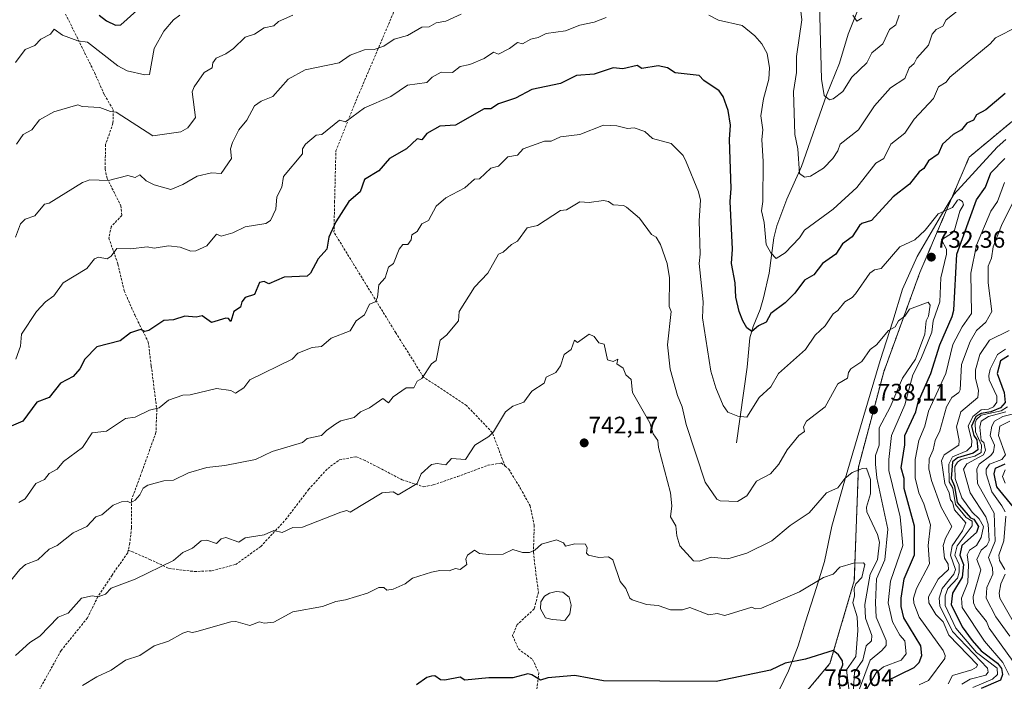
# Model space of a CAD drawing. Units: metres. Extents: x 569873 to 573313, y 4733412 to 4735762.
# Drawn here: x 571222 to 571634, y 4733935 to 4734212 of the extents above; entities that cross this region are included whole.
import ezdxf
from ezdxf.enums import TextEntityAlignment as Align

# ---------------------------------------------------------------- set-up
doc = ezdxf.new("R2010")
doc.units = ezdxf.units.M
doc.header["$MEASUREMENT"] = 0
doc.linetypes.add('TRAZOS', pattern=[0.75, 0.5, -0.25])
doc.linetypes.add('TRAZOSX2', pattern=[1.5, 1, -0.5])
for name, color, linetype, lineweight in [('Arbolado forestal', 92, 'TRAZOS', 0), ('Arbolado forestal CxS', 92, 'Continuous', 0), ('Carátula', 7, 'Continuous', 5), ('Corriente natural lineal', 142, 'Continuous', 13), ('Curva de nivel maestra', 36, 'Continuous', 30), ('Curva de nivel normal', 36, 'Continuous', 0), ('Espacio natural protegido', 2, 'Continuous', 13), ('Espacio natural protegido CxS', 2, 'Continuous', 0), ('Estanque', 2, 'Continuous', 0), ('Estanque Cxs', 2, 'Continuous', 0), ('Punto de cota en terreno', 7, 'Continuous', 0), ('Rótulo de punto de cota en terreno', 19, 'Continuous', 0), ('Senda', 19, 'TRAZOSX2', 0)]:
    doc.layers.add(name, color=color, linetype=linetype, lineweight=lineweight)
doc.styles.add('Arial', font='txt', dxfattribs={"height": 0.2})

# ---------------------------------------------------------------- blocks, each defined once
blk = doc.blocks.new('*U167')
at = {"layer": 'Espacio natural protegido', "color": 2, "linetype": 'Continuous', "lineweight": 13}
blk.add_polyline3d([(571537.81, 4733927.02, 752.4), (571543.71, 4733939.22, 750.51), (571547.71, 4733949.62, 748.95), (571550.81, 4733959.72, 747.26), (571555.31, 4733974.12, 745.27), (571558.71, 4733984.92, 743.78), (571561.71, 4733999.72, 741.84), (571567.11, 4734018.62, 739.91), (571575.21, 4734046.12, 737.97), (571582.01, 4734069.02, 735.97), (571587.31, 4734085.52, 734.46), (571591.31, 4734098.92, 733.07), (571597.41, 4734112.61, 731.55), (571607.21, 4734129.41, 729.91), (571612.81, 4734138.61, 728.92), (571631.01, 4734158.41, 727.89), (571634.51, 4734161.61, 727.11)], dxfattribs=at)
blk = doc.blocks.new('*U169')
at = {"layer": 'Curva de nivel normal', "color": 36, "linetype": 'Continuous', "lineweight": 0}
for points in [[(571641.56, 4733952.96, 680), (571632, 4733969.67, 680), (571631.76, 4733971.67, 680), (571632.5, 4733975.67, 680), (571634.3, 4733979.7, 680)], [(571634.11, 4733981.67, 680), (571631.96, 4733985.36, 680), (571631.61, 4733987.67, 680), (571633.75, 4733993.66, 680), (571634.54, 4734003.93, 680)], [(571634.29, 4734005.68, 680), (571632.85, 4734008.24, 680), (571628.66, 4734014.05, 680), (571626.31, 4734021.7, 680), (571626.36, 4734023.66, 680), (571627.69, 4734025.66, 680), (571632.83, 4734027.66, 680), (571634.46, 4734029.66, 680), (571631.51, 4734037.66, 680), (571632.03, 4734041.65, 680), (571636.27, 4734043.71, 680)]]:
    blk.add_polyline3d(points, dxfattribs=at)
blk = doc.blocks.new('*U170')
at = {"layer": 'Curva de nivel normal', "color": 36, "linetype": 'Continuous', "lineweight": 0}
for points in [[(571220.75, 4734159.63, 710), (571223.5, 4734163.63, 710), (571227.18, 4734165.63, 710), (571230.35, 4734169.81, 710), (571236.35, 4734173.15, 710), (571246.35, 4734176.1, 710), (571248.13, 4734175.41, 710), (571255.63, 4734174.91, 710), (571259.98, 4734173.26, 710), (571262.35, 4734173.06, 710), (571277.77, 4734163.06, 710), (571289.47, 4734164.76, 710), (571292.34, 4734166.47, 710), (571295.54, 4734170.83, 710), (571294.18, 4734181.47, 710), (571295.06, 4734183.63, 710), (571299.24, 4734189.62, 710), (571302.54, 4734191.62, 710), (571302.86, 4734193.62, 710), (571304.25, 4734195.62, 710), (571308.34, 4734197.38, 710), (571311.47, 4734199.62, 710), (571316.34, 4734204.42, 710), (571320.33, 4734205.7, 710), (571324.33, 4734208.37, 710), (571328.33, 4734209.08, 710), (571330.33, 4734210.97, 710), (571336.26, 4734213.55, 710)], [(571556.53, 4734223.62, 710), (571557.46, 4734186.8, 710), (571558.6, 4734179.94, 710), (571560.87, 4734178.21, 710), (571562.29, 4734178.55, 710), (571566.35, 4734181.63, 710), (571570.11, 4734187.63, 710), (571576.47, 4734193.62, 710), (571578.56, 4734197.9, 710), (571583.14, 4734201.62, 710), (571585.94, 4734207.62, 710), (571588.59, 4734209.62, 710), (571589.92, 4734213.62, 710)], [(571635.95, 4734081.65, 710), (571627.69, 4734077.65, 710), (571623.67, 4734071.65, 710), (571621.81, 4734065.19, 710), (571621.86, 4734061.65, 710), (571623.11, 4734056.49, 710), (571622.83, 4734053.65, 710), (571615.77, 4734047.65, 710), (571613.95, 4734041.32, 710), (571615.1, 4734035.66, 710), (571614.9, 4734033.66, 710), (571608.76, 4734029.66, 710), (571607.69, 4734027.07, 710), (571609.07, 4734017.66, 710), (571610.89, 4734013.66, 710), (571611.39, 4734010.77, 710), (571612.28, 4734009.76, 710), (571613.16, 4734006.54, 710), (571617.77, 4734001.16, 710), (571616.44, 4733997.83, 710), (571612.11, 4733991.49, 710), (571611.36, 4733987.67, 710), (571613.49, 4733981.67, 710), (571612.86, 4733979.67, 710), (571607.92, 4733973.67, 710), (571606.73, 4733969.67, 710), (571606.99, 4733966.38, 710), (571612.22, 4733955.61, 710), (571626.88, 4733940.29, 710), (571627.2, 4733938.61, 710), (571626.27, 4733937.4, 710), (571619.65, 4733935.68, 710), (571616.16, 4733933.68, 710)]]:
    blk.add_polyline3d(points, dxfattribs=at)
blk = doc.blocks.new('*U172')
at = {"layer": 'Curva de nivel normal', "color": 36, "linetype": 'Continuous', "lineweight": 0}
blk.add_polyline3d([(571640.12, 4733939.68, 690), (571627.66, 4733957.06, 690), (571626.43, 4733959.83, 690), (571622.04, 4733965.44, 690), (571621.09, 4733967.67, 690), (571620.91, 4733970.31, 690), (571624.12, 4733981.52, 690), (571622.44, 4733985.84, 690), (571624.27, 4733989.65, 690), (571626.68, 4733991.66, 690), (571627.58, 4733993.66, 690), (571627.16, 4734000.55, 690), (571626.27, 4734003.62, 690), (571619.64, 4734013.66, 690), (571616.79, 4734023.66, 690), (571618.27, 4734025.89, 690), (571625.26, 4734029.66, 690), (571626.11, 4734031.5, 690), (571625.32, 4734034.71, 690), (571624.18, 4734035.66, 690), (571623.74, 4734041.12, 690), (571624.3, 4734043.65, 690), (571627.27, 4734045.65, 690), (571634.62, 4734047.65, 690)], dxfattribs=at)
blk = doc.blocks.new('*U178')
at = {"layer": 'Curva de nivel normal', "color": 36, "linetype": 'Continuous', "lineweight": 0}
blk.add_polyline3d([(571636.26, 4733953.67, 685), (571630.4, 4733961.8, 685), (571626.28, 4733969.68, 685), (571626.65, 4733974.05, 685), (571629.17, 4733979.67, 685), (571628.94, 4733982.34, 685), (571627.25, 4733986.65, 685), (571630.1, 4733993.49, 685), (571629.74, 4734005.13, 685), (571622.67, 4734017.66, 685), (571622.43, 4734023.66, 685), (571623.37, 4734025.66, 685), (571628.27, 4734029.29, 685), (571629.41, 4734030.8, 685), (571629.79, 4734033.66, 685), (571628.07, 4734037.66, 685), (571628.75, 4734041.65, 685), (571629.81, 4734043.65, 685), (571633.34, 4734045.65, 685), (571638.27, 4734046.9, 685)], dxfattribs=at)
blk = doc.blocks.new('*U179')
at = {"layer": 'Curva de nivel normal', "color": 36, "linetype": 'Continuous', "lineweight": 0}
blk.add_polyline3d([(571570.88, 4733931.68, 740), (571571.29, 4733938.69, 740), (571574.69, 4733943.67, 740), (571576.14, 4733949.67, 740), (571578.42, 4733951.81, 740), (571578.57, 4733953.96, 740), (571575.91, 4733961.3, 740), (571575.63, 4733967.02, 740), (571577.79, 4733979.67, 740), (571580.93, 4733985.67, 740), (571581.71, 4733993.09, 740), (571580.89, 4733996.27, 740), (571576.37, 4734005.75, 740), (571576.26, 4734007.64, 740), (571577.89, 4734013.27, 740), (571577.91, 4734019.29, 740), (571576.28, 4734024.01, 740), (571574.57, 4734023.95, 740), (571570.28, 4734022.23, 740), (571567.19, 4734019.66, 740), (571564.29, 4734015.77, 740), (571559.61, 4734013.66, 740), (571552.29, 4734005.38, 740), (571544.29, 4734000.05, 740), (571536.65, 4733993.66, 740), (571526.29, 4733988.51, 740), (571518.29, 4733986.02, 740), (571511.34, 4733986.71, 740), (571506.3, 4733985.09, 740), (571503.88, 4733985.25, 740), (571498.18, 4733991.55, 740), (571496.94, 4733995.66, 740), (571496.5, 4733999.86, 740), (571494.28, 4734003.66, 740), (571494.88, 4734008.24, 740), (571494.27, 4734013.66, 740), (571489.29, 4734032.65, 740), (571488.99, 4734035.66, 740), (571487.06, 4734038.42, 740), (571485.61, 4734042.96, 740), (571478.42, 4734055.65, 740), (571477.84, 4734061.19, 740), (571475.67, 4734063.02, 740), (571474.46, 4734065.81, 740), (571471.77, 4734067.65, 740), (571472.3, 4734069.65, 740), (571470.3, 4734068.73, 740), (571468, 4734069.34, 740), (571466.59, 4734075.94, 740), (571464.31, 4734076.49, 740), (571462.31, 4734079.12, 740), (571460.31, 4734080.08, 740), (571455.33, 4734076.67, 740), (571454.19, 4734077.65, 740), (571452.77, 4734073.65, 740), (571449.78, 4734071.65, 740), (571448.31, 4734066.81, 740), (571446.31, 4734064.1, 740), (571442.31, 4734062.1, 740), (571441.49, 4734059.65, 740), (571436.31, 4734056.28, 740), (571433, 4734051.65, 740), (571428.31, 4734050.03, 740), (571425.22, 4734047.65, 740), (571420.31, 4734039.29, 740), (571418.31, 4734037.26, 740), (571412.49, 4734033.66, 740), (571408.55, 4734027.66, 740), (571402.68, 4734028.02, 740), (571400.32, 4734025.45, 740), (571396.62, 4734025.96, 740), (571394.32, 4734025.54, 740), (571390, 4734021.66, 740), (571388.32, 4734017.66, 740), (571380.32, 4734012.83, 740), (571378.32, 4734014.16, 740), (571373.66, 4734013.66, 740), (571360.33, 4734005.66, 740), (571358.96, 4734006.29, 740), (571356.33, 4734005.66, 740), (571340.33, 4733999.39, 740), (571336.33, 4733999.21, 740), (571331.83, 4733997.16, 740), (571328.33, 4733997.93, 740), (571324.33, 4733996.18, 740), (571316.34, 4733994.84, 740), (571313.78, 4733993.1, 740), (571308.34, 4733995.02, 740), (571306.34, 4733994.42, 740), (571304.34, 4733992.5, 740), (571300.34, 4733993.86, 740), (571297.95, 4733993.66, 740), (571294.34, 4733990.6, 740), (571290.34, 4733988.79, 740), (571286.34, 4733985.36, 740), (571270.34, 4733977.51, 740), (571260.35, 4733973.79, 740), (571258, 4733971.32, 740), (571254.8, 4733970.12, 740), (571252.35, 4733970.61, 740), (571247.87, 4733969.67, 740), (571242.35, 4733963.35, 740), (571238.1, 4733961.67, 740), (571230.49, 4733953.67, 740), (571226.35, 4733951.06, 740), (571220.35, 4733945.67, 740)], dxfattribs=at)
blk = doc.blocks.new('*U206')
at = {"layer": 'Curva de nivel normal', "color": 36, "linetype": 'Continuous', "lineweight": 0}
for points in [[(571220.35, 4734120.64, 715), (571222.35, 4734126.25, 715), (571224.35, 4734128.26, 715), (571228.41, 4734129.64, 715), (571232.35, 4734134.53, 715), (571234.35, 4734134.91, 715), (571248.35, 4734143.63, 715), (571251.45, 4734144.73, 715), (571259.12, 4734144.4, 715), (571267.27, 4734146.55, 715), (571270.34, 4734145.63, 715), (571272.34, 4734146.78, 715), (571275, 4734144.29, 715), (571278.34, 4734142.62, 715), (571285.29, 4734140.58, 715), (571290.34, 4734142.7, 715), (571296.34, 4734146.26, 715), (571302.28, 4734147.57, 715), (571306.34, 4734147.39, 715), (571310.62, 4734153.63, 715), (571310.28, 4734157.63, 715), (571311.01, 4734160.3, 715), (571313.72, 4734165.63, 715), (571317.03, 4734169.63, 715), (571320.33, 4734175.72, 715), (571323.06, 4734177.63, 715), (571327.9, 4734179.63, 715), (571334.33, 4734186.8, 715), (571341.48, 4734190.77, 715), (571355.71, 4734193.62, 715), (571360.33, 4734196.84, 715), (571366.33, 4734199.17, 715), (571370.32, 4734199.19, 715), (571374.32, 4734200.7, 715), (571378.69, 4734203.62, 715), (571384.32, 4734205.12, 715), (571390.32, 4734208.53, 715), (571393.37, 4734208.67, 715), (571396.32, 4734210.45, 715), (571400.32, 4734211.15, 715), (571406.71, 4734214.01, 715)], [(571548.47, 4734217.62, 715), (571549.26, 4734211.62, 715), (571547.03, 4734196.36, 715), (571546.97, 4734189.62, 715), (571545.76, 4734181.63, 715), (571546.27, 4734163.63, 715), (571547.58, 4734157.63, 715), (571548.29, 4734147.41, 715), (571550.29, 4734145.85, 715), (571552.88, 4734146.22, 715), (571558.29, 4734149.63, 715), (571562.19, 4734153.63, 715), (571564.29, 4734156.83, 715), (571565.26, 4734159.63, 715), (571572.91, 4734165.63, 715), (571579.59, 4734175.63, 715), (571586.28, 4734183.18, 715), (571592.28, 4734187.11, 715), (571594.06, 4734191.62, 715), (571596.28, 4734193.41, 715), (571597.28, 4734195.62, 715), (571602.28, 4734201.08, 715), (571603.76, 4734205.62, 715), (571605.37, 4734207.62, 715), (571608.28, 4734209, 715), (571609.57, 4734211.62, 715), (571620.27, 4734220.19, 715)], [(571639.79, 4734139.63, 715), (571632.74, 4734125.64, 715), (571629.27, 4734116.64, 715), (571628.61, 4734111.98, 715), (571627.21, 4734108.58, 715), (571627.13, 4734101.64, 715), (571628.69, 4734089.65, 715), (571626.27, 4734085.17, 715), (571622.27, 4734081.65, 715), (571619.6, 4734076.98, 715), (571616.02, 4734067.4, 715), (571615.43, 4734056.81, 715), (571614.86, 4734055.65, 715), (571612.02, 4734053.65, 715), (571609.72, 4734049.65, 715), (571606.9, 4734039.66, 715), (571604.94, 4734035.66, 715), (571604.14, 4734031.66, 715), (571602.48, 4734027.86, 715), (571602.3, 4734023.68, 715), (571603.43, 4734018.81, 715), (571607.57, 4734007.66, 715), (571611.94, 4733999.66, 715), (571609.29, 4733994.67, 715), (571608.41, 4733991.66, 715), (571608.94, 4733986.33, 715), (571610.46, 4733983.85, 715), (571610.62, 4733981.67, 715), (571606.28, 4733977.61, 715), (571602.28, 4733970.13, 715), (571602.4, 4733967.67, 715), (571605.32, 4733962.71, 715), (571608.35, 4733959.74, 715), (571610.79, 4733954.18, 715), (571622.68, 4733941.68, 715), (571622.27, 4733940.73, 715), (571620.38, 4733939.68, 715), (571612.28, 4733937.2, 715), (571610.41, 4733933.81, 715)]]:
    blk.add_polyline3d(points, dxfattribs=at)
blk = doc.blocks.new('*U208')
at = {"layer": 'Curva de nivel normal', "color": 36, "linetype": 'Continuous', "lineweight": 0}
blk.add_polyline3d([(571571.18, 4733922.58, 730), (571580.28, 4733938.41, 730), (571583.46, 4733940.86, 730), (571590.8, 4733943.67, 730), (571592.93, 4733946.32, 730), (571592.35, 4733951.74, 730), (571590.28, 4733954.15, 730), (571587.18, 4733959.67, 730), (571585.33, 4733967.67, 730), (571586.28, 4733976.71, 730), (571591.42, 4733991.66, 730), (571590.35, 4734003.66, 730), (571585.68, 4734023.06, 730), (571585.57, 4734027.66, 730), (571586.74, 4734037.66, 730), (571592.28, 4734050.59, 730), (571595.65, 4734063.02, 730), (571599.04, 4734069.65, 730), (571603.55, 4734080.92, 730), (571604.18, 4734085.65, 730), (571607.02, 4734093.64, 730), (571607.4, 4734103.64, 730), (571609.74, 4734113.64, 730), (571609.68, 4734115.64, 730), (571607.61, 4734119.64, 730), (571612.28, 4734122.49, 730), (571613.11, 4734123.64, 730), (571615.32, 4734131.64, 730), (571616.81, 4734134.18, 730), (571616.41, 4734135.64, 730), (571615.08, 4734136.44, 730), (571614.28, 4734136.24, 730), (571612.28, 4734133.07, 730), (571606.28, 4734130.48, 730), (571600.88, 4734123.64, 730), (571596.43, 4734119.64, 730), (571590.28, 4734116.61, 730), (571582.47, 4734107.64, 730), (571579.63, 4734106.99, 730), (571577.64, 4734105.64, 730), (571571.63, 4734096.99, 730), (571570.28, 4734095.45, 730), (571567.18, 4734093.64, 730), (571564.29, 4734089.99, 730), (571562.29, 4734088.63, 730), (571558.94, 4734083.65, 730), (571554.75, 4734079.65, 730), (571550.73, 4734073.65, 730), (571539.44, 4734063.65, 730), (571536.29, 4734058.02, 730), (571531.37, 4734053.65, 730), (571526.29, 4734045.33, 730), (571522.4, 4734045.76, 730), (571518.29, 4734047.39, 730), (571516.29, 4734050.26, 730), (571513.19, 4734057.65, 730), (571511.23, 4734064.58, 730), (571507.61, 4734086.96, 730), (571507.98, 4734093.64, 730), (571506.26, 4734109.64, 730), (571506.66, 4734113.64, 730), (571506.25, 4734127.59, 730), (571506.85, 4734136.19, 730), (571506.03, 4734139.63, 730), (571500.9, 4734152.23, 730), (571499.53, 4734154.86, 730), (571494.54, 4734159.87, 730), (571486.71, 4734162.04, 730), (571483.56, 4734164.89, 730), (571479.09, 4734166.42, 730), (571476.3, 4734166.14, 730), (571471.9, 4734167.23, 730), (571466.31, 4734167.54, 730), (571456.31, 4734163.73, 730), (571448.31, 4734162.72, 730), (571444.31, 4734160.84, 730), (571441.57, 4734160.89, 730), (571432.65, 4734157.63, 730), (571430.31, 4734155.05, 730), (571426.31, 4734154.26, 730), (571422.31, 4734150.39, 730), (571419.12, 4734149.63, 730), (571414.32, 4734145.17, 730), (571412.32, 4734145.03, 730), (571408.32, 4734141.41, 730), (571400.32, 4734137.23, 730), (571396.22, 4734133.64, 730), (571393, 4734127.64, 730), (571390.32, 4734126.3, 730), (571388.32, 4734123.02, 730), (571386.11, 4734121.64, 730), (571385.82, 4734119.64, 730), (571384.39, 4734117.64, 730), (571382.32, 4734117.64, 730), (571380.82, 4734115.64, 730), (571378.43, 4734109.64, 730), (571376.32, 4734108.11, 730), (571374.96, 4734103.64, 730), (571372.32, 4734100.75, 730), (571371.77, 4734095.64, 730), (571370.91, 4734093.64, 730), (571368.32, 4734092.59, 730), (571366.33, 4734088.18, 730), (571362.78, 4734085.65, 730), (571360.33, 4734081.55, 730), (571352.33, 4734078.42, 730), (571348.33, 4734074.94, 730), (571344.33, 4734074.47, 730), (571338.33, 4734072.1, 730), (571336.07, 4734069.65, 730), (571318.34, 4734060.95, 730), (571315.79, 4734057.65, 730), (571312.34, 4734055.37, 730), (571310.34, 4734056.48, 730), (571304.34, 4734057.31, 730), (571293.41, 4734054.72, 730), (571290.34, 4734054.64, 730), (571284.34, 4734052.51, 730), (571280.34, 4734049.23, 730), (571276.34, 4734048.25, 730), (571270.34, 4734045.35, 730), (571266.35, 4734044.79, 730), (571258.35, 4734039.55, 730), (571252.35, 4734038.84, 730), (571248.35, 4734032.74, 730), (571240.35, 4734026.78, 730), (571237.75, 4734023.66, 730), (571234.35, 4734021.83, 730), (571232.35, 4734019.27, 730), (571228.79, 4734017.66, 730), (571224.35, 4734011.21, 730), (571221.63, 4734009.66, 730)], dxfattribs=at)
blk = doc.blocks.new('*U213')
at = {"layer": 'Curva de nivel normal', "color": 36, "linetype": 'Continuous', "lineweight": 0}
blk.add_polyline3d([(571573.29, 4733931.68, 735), (571577.8, 4733943.67, 735), (571582.74, 4733947.67, 735), (571584.48, 4733949.87, 735), (571584.53, 4733951.92, 735), (571580.37, 4733961.67, 735), (571579.98, 4733967.67, 735), (571580.47, 4733977.67, 735), (571583.97, 4733985.67, 735), (571585.15, 4733998.53, 735), (571580.65, 4734020.03, 735), (571580.01, 4734025.66, 735), (571580.01, 4734029.39, 735), (571581.53, 4734033.66, 735), (571581.54, 4734040.92, 735), (571586.22, 4734049.59, 735), (571591.38, 4734061.65, 735), (571596.78, 4734069.65, 735), (571600.74, 4734080.11, 735), (571601.28, 4734085.65, 735), (571602.21, 4734087.65, 735), (571602.92, 4734092.28, 735), (571602.14, 4734093.5, 735), (571594.28, 4734090.55, 735), (571592.28, 4734087.65, 735), (571589.63, 4734085.65, 735), (571588.28, 4734083.2, 735), (571585.47, 4734081.65, 735), (571580.53, 4734075.65, 735), (571577.86, 4734073.65, 735), (571574.28, 4734068.68, 735), (571569.75, 4734065.65, 735), (571568.69, 4734064.06, 735), (571568.37, 4734061.65, 735), (571564.29, 4734059.38, 735), (571559, 4734049.65, 735), (571551.25, 4734043.65, 735), (571549.99, 4734041.35, 735), (571550.29, 4734039.42, 735), (571547.99, 4734037.66, 735), (571543.1, 4734031.66, 735), (571539.65, 4734025.66, 735), (571536.06, 4734021.66, 735), (571530.29, 4734018.52, 735), (571526.29, 4734012.51, 735), (571522.29, 4734010.13, 735), (571515.01, 4734010.37, 735), (571513.72, 4734011.08, 735), (571508.81, 4734018.17, 735), (571500.89, 4734042.24, 735), (571499.23, 4734049.65, 735), (571497.15, 4734054.5, 735), (571494.12, 4734065.47, 735), (571493.01, 4734075.65, 735), (571494.56, 4734089.65, 735), (571493.79, 4734091.64, 735), (571493.9, 4734103.64, 735), (571492.9, 4734109.64, 735), (571490.16, 4734117.64, 735), (571488.3, 4734120.72, 735), (571486.3, 4734121.78, 735), (571481.27, 4734128.61, 735), (571475.93, 4734133.27, 735), (571474.64, 4734133.98, 735), (571470.3, 4734134.21, 735), (571468.3, 4734135.64, 735), (571466.31, 4734136.05, 735), (571460.31, 4734135.25, 735), (571456.31, 4734135.45, 735), (571450.75, 4734132.08, 735), (571448.31, 4734131.88, 735), (571438.62, 4734125.64, 735), (571434.31, 4734124.58, 735), (571430.31, 4734118.99, 735), (571427.8, 4734117.64, 735), (571424.31, 4734114.42, 735), (571422.31, 4734113.64, 735), (571417.87, 4734105.64, 735), (571412.32, 4734099.76, 735), (571405.95, 4734089.65, 735), (571405.66, 4734085.65, 735), (571400.63, 4734079.65, 735), (571397.96, 4734077.65, 735), (571396.32, 4734069.15, 735), (571394.32, 4734067.65, 735), (571390.32, 4734061.58, 735), (571388.32, 4734060.48, 735), (571386.93, 4734057.65, 735), (571383.68, 4734057.65, 735), (571378.32, 4734053.87, 735), (571376.32, 4734051.38, 735), (571373.89, 4734053.22, 735), (571368.32, 4734049.31, 735), (571364.65, 4734047.65, 735), (571361.89, 4734045.21, 735), (571356.33, 4734043.81, 735), (571354.33, 4734042.64, 735), (571350.33, 4734039.84, 735), (571348.33, 4734037.66, 735), (571342.33, 4734036.42, 735), (571340.33, 4734034.71, 735), (571327.64, 4734030.97, 735), (571320.64, 4734027.66, 735), (571307.79, 4734025.11, 735), (571300.34, 4734024.28, 735), (571292.7, 4734022.02, 735), (571286.34, 4734019.04, 735), (571282.34, 4734018.76, 735), (571275.65, 4734016.97, 735), (571273.63, 4734015.66, 735), (571272.34, 4734012.84, 735), (571270.34, 4734010.61, 735), (571268.35, 4734009.55, 735), (571266.97, 4734010.28, 735), (571264.62, 4734009.93, 735), (571261.16, 4734008.47, 735), (571256.35, 4734004.5, 735), (571253.87, 4734003.66, 735), (571250.15, 4733999.66, 735), (571244.35, 4733996.92, 735), (571237.73, 4733991.66, 735), (571234.35, 4733990.16, 735), (571229.69, 4733985.67, 735), (571224.46, 4733983.67, 735), (571222.15, 4733981.67, 735), (571217.16, 4733975.67, 735)], dxfattribs=at)
blk = doc.blocks.new('*U218')
at = {"layer": 'Curva de nivel normal', "color": 36, "linetype": 'Continuous', "lineweight": 0}
for points in [[(571620.8, 4733932.21, 705), (571629.01, 4733935.68, 705), (571631.1, 4733937.68, 705), (571630.9, 4733940.31, 705), (571622.27, 4733946.88, 705), (571613.63, 4733957.02, 705), (571609.19, 4733966.58, 705), (571609.17, 4733970.56, 705), (571610.27, 4733973.67, 705), (571614.28, 4733978.05, 705), (571615.04, 4733980.44, 705), (571615.09, 4733983.67, 705), (571613.29, 4733987.67, 705), (571614.18, 4733991.56, 705), (571620.55, 4733999.94, 705), (571620.45, 4734001.84, 705), (571617.94, 4734003.33, 705), (571613.48, 4734008.86, 705), (571612.35, 4734015.66, 705), (571610.93, 4734018.31, 705), (571610.79, 4734025.66, 705), (571612.28, 4734028.74, 705), (571618.27, 4734031.31, 705), (571620.27, 4734033.26, 705), (571620.37, 4734035.66, 705), (571618.87, 4734041.65, 705), (571620.78, 4734045.65, 705), (571624.27, 4734048.37, 705), (571627.3, 4734048.68, 705), (571629.39, 4734049.65, 705), (571630.76, 4734051.65, 705), (571630.77, 4734054.15, 705), (571627.63, 4734061.01, 705), (571627.39, 4734062.77, 705), (571628.08, 4734065.46, 705), (571631.15, 4734071.65, 705), (571634.45, 4734073.83, 705)], [(571574.28, 4734212.32, 705), (571572.28, 4734211.07, 705), (571570.54, 4734213.62, 705)], [(571289, 4734213.62, 705), (571286.34, 4734211.7, 705), (571282.34, 4734206.9, 705), (571278.34, 4734199.62, 705), (571276.34, 4734188.8, 705), (571274.34, 4734188.6, 705), (571267.02, 4734190.29, 705), (571263.09, 4734192.36, 705), (571250.35, 4734202.29, 705), (571246.35, 4734202.8, 705), (571239.94, 4734205.21, 705), (571236.49, 4734207.76, 705), (571234.95, 4734205.62, 705), (571230.82, 4734203.62, 705), (571228.35, 4734200.97, 705), (571224.35, 4734199.25, 705), (571220.35, 4734193.74, 705)]]:
    blk.add_polyline3d(points, dxfattribs=at)
blk = doc.blocks.new('*U219')
at = {"layer": 'Curva de nivel normal', "color": 36, "linetype": 'Continuous', "lineweight": 0}
blk.add_polyline3d([(571635.22, 4734049.65, 695), (571632.65, 4734048.03, 695), (571624.27, 4734046.14, 695), (571622.27, 4734044.37, 695), (571621.68, 4734043.06, 695), (571621.87, 4734039.26, 695), (571624.39, 4734033.66, 695), (571624.27, 4734030.63, 695), (571621.64, 4734029.03, 695), (571615.9, 4734027.66, 695), (571614.28, 4734026.52, 695), (571613.3, 4734024.68, 695), (571613.33, 4734019.66, 695), (571616.22, 4734011.61, 695), (571620.46, 4734005.66, 695), (571623.4, 4734002.79, 695), (571625.2, 4733999.66, 695), (571624.27, 4733995.04, 695), (571622.29, 4733991.66, 695), (571619.43, 4733989.67, 695), (571618.35, 4733987.75, 695), (571618.96, 4733983.67, 695), (571618.74, 4733976.14, 695), (571616.03, 4733969.67, 695), (571616.35, 4733965.75, 695), (571625.7, 4733951.67, 695), (571633.33, 4733942.74, 695), (571636.01, 4733937.42, 695)], dxfattribs=at)
blk = doc.blocks.new('*U220')
at = {"layer": 'Curva de nivel normal', "color": 36, "linetype": 'Continuous', "lineweight": 0}
for points in [[(571598.28, 4733933.4, 720), (571602.28, 4733935.22, 720), (571609.04, 4733944.43, 720), (571609.22, 4733945.67, 720), (571608.39, 4733947.78, 720), (571598.31, 4733961.7, 720), (571596.11, 4733967.5, 720), (571595.99, 4733969.67, 720), (571597.26, 4733973.67, 720), (571602.59, 4733983.98, 720), (571602.11, 4733991.66, 720), (571602.99, 4734000.37, 720), (571600.28, 4734009.15, 720), (571598.23, 4734013.66, 720), (571596.66, 4734020.04, 720), (571596.6, 4734027.66, 720), (571598.12, 4734035.66, 720), (571600.73, 4734041.65, 720), (571602.28, 4734047.94, 720), (571609.44, 4734063.65, 720), (571612.45, 4734075.82, 720), (571616.27, 4734083.18, 720), (571620.27, 4734088.82, 720), (571619.87, 4734105.64, 720), (571622.27, 4734117.41, 720), (571628.27, 4734131.54, 720), (571631.02, 4734135.64, 720), (571633.97, 4734143.63, 720)], [(571639.54, 4734208.89, 720), (571630.27, 4734204.1, 720), (571628.08, 4734201.62, 720), (571611.19, 4734187.63, 720), (571609.55, 4734185.63, 720), (571606.44, 4734183.63, 720), (571604.28, 4734178.69, 720), (571596.28, 4734170.04, 720), (571592.28, 4734164.28, 720), (571586.44, 4734159.63, 720), (571583.57, 4734153.63, 720), (571580.25, 4734151.63, 720), (571572.28, 4734141.43, 720), (571562.29, 4734132.46, 720), (571550.29, 4734123.67, 720), (571548.29, 4734120.4, 720), (571542.29, 4734114.12, 720), (571538.49, 4734111.84, 720), (571536.29, 4734114.11, 720), (571534.34, 4734117.64, 720), (571533.47, 4734126.82, 720), (571532.32, 4734131.67, 720), (571532.96, 4734135.64, 720), (571533.04, 4734152.38, 720), (571532.48, 4734161.63, 720), (571532.93, 4734165.63, 720), (571532.13, 4734171.47, 720), (571533.19, 4734178.53, 720), (571535.44, 4734186.78, 720), (571535.69, 4734191.62, 720), (571534.78, 4734197.62, 720), (571532.55, 4734201.62, 720), (571529.63, 4734204.96, 720), (571524.29, 4734209.23, 720), (571514.3, 4734211.49, 720), (571510.35, 4734213.67, 720)], [(571467.32, 4734212.64, 720), (571462.31, 4734210.73, 720), (571456.31, 4734209.47, 720), (571450.31, 4734207.05, 720), (571442.31, 4734205.97, 720), (571438.9, 4734204.21, 720), (571435.89, 4734203.62, 720), (571432.31, 4734201.55, 720), (571430.31, 4734202.11, 720), (571427, 4734199.62, 720), (571422.31, 4734197.28, 720), (571420.31, 4734198.16, 720), (571416.32, 4734195.45, 720), (571410.32, 4734192.99, 720), (571406.32, 4734192.09, 720), (571403.09, 4734189.62, 720), (571398.32, 4734189.7, 720), (571394.61, 4734187.63, 720), (571392.32, 4734185.48, 720), (571384.32, 4734184.27, 720), (571377.25, 4734179.63, 720), (571366.33, 4734174.89, 720), (571358.33, 4734169, 720), (571355.77, 4734169.63, 720), (571348.42, 4734163.63, 720), (571346.06, 4734163.36, 720), (571341.63, 4734159.63, 720), (571340.28, 4734157.63, 720), (571340.33, 4734155.63, 720), (571332.33, 4734146.09, 720), (571331.69, 4734141.63, 720), (571329.58, 4734137.64, 720), (571329.12, 4734132.43, 720), (571327.01, 4734127.64, 720), (571325.06, 4734126.37, 720), (571316.34, 4734124.99, 720), (571311.19, 4734122.49, 720), (571306.34, 4734121.09, 720), (571304.34, 4734121.9, 720), (571300.34, 4734117.06, 720), (571295.72, 4734115.02, 720), (571293.58, 4734114.88, 720), (571289.18, 4734116.48, 720), (571284.34, 4734117.02, 720), (571278.34, 4734116.09, 720), (571275.36, 4734116.66, 720), (571268.5, 4734115.79, 720), (571262.68, 4734115.97, 720), (571260.35, 4734112.73, 720), (571258.7, 4734111.64, 720), (571254.97, 4734112.26, 720), (571253.29, 4734111.64, 720), (571250.08, 4734107.64, 720), (571240.17, 4734101.64, 720), (571236.35, 4734096.16, 720), (571232.86, 4734093.64, 720), (571229.01, 4734089.65, 720), (571222.77, 4734080.07, 720), (571222.35, 4734075.04, 720), (571220.45, 4734069.65, 720)]]:
    blk.add_polyline3d(points, dxfattribs=at)
blk = doc.blocks.new('*U232')
at = {"layer": 'Curva de nivel normal', "color": 36, "linetype": 'Continuous', "lineweight": 0}
blk.add_polyline3d([(571568.84, 4733931.68, 745), (571567.98, 4733939.68, 745), (571571.87, 4733945.26, 745), (571572.64, 4733956.03, 745), (571572.41, 4733961.8, 745), (571570.56, 4733967.67, 745), (571571.23, 4733970.62, 745), (571571.07, 4733973.67, 745), (571571.87, 4733975.67, 745), (571574.28, 4733978.33, 745), (571575.6, 4733983.67, 745), (571575.08, 4733984.47, 745), (571570.9, 4733984.29, 745), (571565.18, 4733982.56, 745), (571562.29, 4733979.67, 745), (571558.29, 4733978.29, 745), (571548.29, 4733972.3, 745), (571532.29, 4733965.41, 745), (571529.73, 4733965.11, 745), (571528.29, 4733965.81, 745), (571516.99, 4733962.37, 745), (571513.81, 4733963.18, 745), (571510.3, 4733962.59, 745), (571502.4, 4733965.77, 745), (571499.31, 4733964.68, 745), (571494.3, 4733964.79, 745), (571489.18, 4733966.55, 745), (571484.3, 4733966.92, 745), (571478.3, 4733968.85, 745), (571477.28, 4733969.67, 745), (571475.65, 4733973.67, 745), (571473.23, 4733976.6, 745), (571470.12, 4733985.67, 745), (571468.3, 4733986.85, 745), (571464.31, 4733986.59, 745), (571459.95, 4733987.67, 745), (571459.1, 4733988.46, 745), (571459.39, 4733990.74, 745), (571458.8, 4733992.15, 745), (571454.31, 4733992.39, 745), (571450.31, 4733991.44, 745), (571449.47, 4733992.82, 745), (571446.66, 4733994.01, 745), (571440.31, 4733992.16, 745), (571437.54, 4733989.67, 745), (571435.33, 4733988.69, 745), (571432.31, 4733988.67, 745), (571428.31, 4733990.05, 745), (571424.31, 4733987.99, 745), (571418.31, 4733987.88, 745), (571414.32, 4733988.25, 745), (571412.32, 4733989.67, 745), (571409.36, 4733987.67, 745), (571408.63, 4733985.98, 745), (571409.09, 4733983.67, 745), (571406.32, 4733981.6, 745), (571404.32, 4733982.06, 745), (571401.64, 4733980.99, 745), (571397.81, 4733981.16, 745), (571394.32, 4733980.54, 745), (571386.32, 4733977.92, 745), (571383.31, 4733975.67, 745), (571378.32, 4733973.43, 745), (571375.58, 4733972.93, 745), (571374.32, 4733974.04, 745), (571372.32, 4733974.09, 745), (571367.48, 4733971.67, 745), (571358.33, 4733968.87, 745), (571354.33, 4733968.27, 745), (571348.77, 4733966.11, 745), (571336.33, 4733963.83, 745), (571328.33, 4733959.52, 745), (571324.33, 4733959.17, 745), (571322.33, 4733959.72, 745), (571318.34, 4733958.23, 745), (571312.46, 4733959.79, 745), (571310.42, 4733959.75, 745), (571296.09, 4733955.67, 745), (571294.34, 4733955.29, 745), (571292.34, 4733955.72, 745), (571290.34, 4733955, 745), (571284.34, 4733951.62, 745), (571278.34, 4733949.67, 745), (571272.34, 4733945.62, 745), (571266.35, 4733943.67, 745), (571260.35, 4733939.45, 745), (571254.35, 4733936.73, 745), (571248.35, 4733933.07, 745)], dxfattribs=at)
blk = doc.blocks.new('*U235')
at = {"layer": 'Curva de nivel maestra', "color": 36, "linetype": 'Continuous', "lineweight": 30}
for points in [[(571584.28, 4733934.68, 725), (571596.28, 4733940.54, 725), (571598.28, 4733942.67, 725), (571599.43, 4733945.67, 725), (571598.95, 4733949.67, 725), (571591.95, 4733961.34, 725), (571590.79, 4733966.18, 725), (571590.74, 4733969.67, 725), (571592.09, 4733977.67, 725), (571596.42, 4733987.81, 725), (571596.32, 4733999.7, 725), (571592.09, 4734015.47, 725), (571591.99, 4734019.66, 725), (571590.81, 4734024.19, 725), (571592.34, 4734033.72, 725), (571592.26, 4734037.66, 725), (571596.93, 4734047.65, 725), (571597.89, 4734051.65, 725), (571603.15, 4734063.65, 725), (571606.93, 4734075.65, 725), (571612.06, 4734087.43, 725), (571612.76, 4734090.13, 725), (571614.13, 4734113.64, 725), (571622.27, 4734136.31, 725), (571626.03, 4734141.63, 725), (571628.35, 4734147.63, 725), (571634.1, 4734153.63, 725)], [(571634.27, 4734180.8, 725), (571626.27, 4734173.95, 725), (571622.27, 4734171.84, 725), (571621.1, 4734169.63, 725), (571618.27, 4734168.48, 725), (571615.97, 4734165.63, 725), (571612.47, 4734163.63, 725), (571608.01, 4734159.63, 725), (571606.28, 4734155.37, 725), (571602.28, 4734152.66, 725), (571600.28, 4734149.4, 725), (571598.28, 4734148.11, 725), (571594.28, 4734142.91, 725), (571587.44, 4734137.64, 725), (571578.4, 4734127.64, 725), (571574.28, 4734126.46, 725), (571573.35, 4734125.64, 725), (571570.28, 4734120.88, 725), (571566.28, 4734117.94, 725), (571563.39, 4734113.64, 725), (571557.94, 4734109.64, 725), (571554.29, 4734104.93, 725), (571550.29, 4734102.71, 725), (571546.29, 4734097.29, 725), (571542.29, 4734093.25, 725), (571536.29, 4734088.76, 725), (571534.29, 4734085.17, 725), (571531.17, 4734083.65, 725), (571528.29, 4734081.25, 725), (571526.29, 4734082.77, 725), (571524.49, 4734085.65, 725), (571523.07, 4734089.65, 725), (571521.63, 4734095.64, 725), (571521.4, 4734101.64, 725), (571519.83, 4734109.64, 725), (571520.29, 4734115.64, 725), (571519.25, 4734135.64, 725), (571519.68, 4734141.02, 725), (571518.97, 4734161.63, 725), (571519.4, 4734167.63, 725), (571518.37, 4734173.71, 725), (571516.29, 4734179.63, 725), (571514.6, 4734181.94, 725), (571508.3, 4734186.25, 725), (571506.3, 4734188.34, 725), (571496.3, 4734189.51, 725), (571492.97, 4734191.62, 725), (571489.09, 4734192.41, 725), (571482.3, 4734191.33, 725), (571480.3, 4734192.5, 725), (571474.3, 4734191.09, 725), (571470.25, 4734191.57, 725), (571462.31, 4734188.96, 725), (571455, 4734188.31, 725), (571448.31, 4734185, 725), (571436.31, 4734182.52, 725), (571429.49, 4734178.81, 725), (571422.31, 4734176.57, 725), (571419.12, 4734174.44, 725), (571416.32, 4734174.36, 725), (571404.32, 4734167.63, 725), (571397.86, 4734167.17, 725), (571392.32, 4734164.03, 725), (571390.32, 4734161.4, 725), (571388.32, 4734161.83, 725), (571383.87, 4734157.63, 725), (571376.74, 4734153.63, 725), (571372.32, 4734148.45, 725), (571366.33, 4734144.78, 725), (571364.43, 4734139.63, 725), (571359.79, 4734135.64, 725), (571354.33, 4734127.18, 725), (571351.35, 4734120.66, 725), (571350.46, 4734115.64, 725), (571346.92, 4734111.64, 725), (571343.71, 4734105.64, 725), (571342.33, 4734104.38, 725), (571332.71, 4734104.02, 725), (571326.33, 4734101.17, 725), (571324.33, 4734102.18, 725), (571322.33, 4734101.67, 725), (571320.33, 4734096.67, 725), (571316.34, 4734095.49, 725), (571314.98, 4734093.64, 725), (571314.34, 4734091.42, 725), (571311.68, 4734089.65, 725), (571310.34, 4734085.41, 725), (571309.33, 4734086.64, 725), (571308.34, 4734086.76, 725), (571302.34, 4734085.02, 725), (571298.43, 4734087.74, 725), (571295.89, 4734087.2, 725), (571291.06, 4734087.65, 725), (571286.34, 4734086.15, 725), (571282.34, 4734085.77, 725), (571276.09, 4734081.65, 725), (571274.34, 4734081.17, 725), (571272.68, 4734081.99, 725), (571271.31, 4734081.65, 725), (571268.35, 4734080.67, 725), (571264.03, 4734077.33, 725), (571254.35, 4734074.8, 725), (571249.29, 4734069.65, 725), (571247.17, 4734065.65, 725), (571244.35, 4734062.39, 725), (571239.14, 4734059.65, 725), (571234.35, 4734053.57, 725), (571229.25, 4734051.65, 725), (571223.36, 4734043.65, 725), (571218.52, 4734041.65, 725)]]:
    blk.add_polyline3d(points, dxfattribs=at)
blk = doc.blocks.new('*U239')
at = {"layer": 'Curva de nivel maestra', "color": 36, "linetype": 'Continuous', "lineweight": 30}
blk.add_polyline3d([(571565.33, 4733931.68, 750), (571564.77, 4733937.68, 750), (571566.41, 4733941.68, 750), (571566.28, 4733943.38, 750), (571564.51, 4733945.89, 750), (571562.29, 4733947.67, 750), (571550.73, 4733944.11, 750), (571542.29, 4733942.46, 750), (571536.16, 4733939.55, 750), (571513.34, 4733934.72, 750), (571466.31, 4733935.04, 750), (571454.31, 4733937.25, 750), (571442.92, 4733936.29, 750), (571439.89, 4733935.26, 750), (571436.31, 4733937.51, 750), (571434.54, 4733937.91, 750), (571428.31, 4733936.3, 750), (571418.31, 4733936.33, 750), (571408.32, 4733935.25, 750), (571406.32, 4733936.54, 750), (571399.9, 4733935.26, 750), (571398.06, 4733935.42, 750), (571395.7, 4733937.06, 750), (571394.32, 4733937.04, 750), (571392.32, 4733936.42, 750), (571388.04, 4733933.4, 750)], dxfattribs=at)
blk = doc.blocks.new('*U241')
at = {"layer": 'Curva de nivel maestra', "color": 36, "linetype": 'Continuous', "lineweight": 30}
for points in [[(571255.29, 4734213.62, 700), (571258.35, 4734211.23, 700), (571262.1, 4734209.37, 700), (571264.35, 4734209.62, 700), (571271.11, 4734215.62, 700)], [(571635.72, 4734071.1, 700), (571632.27, 4734068.99, 700), (571630.91, 4734063.65, 700), (571633.86, 4734055.65, 700), (571634.27, 4734051.55, 700), (571632.27, 4734049.32, 700), (571628.28, 4734047.65, 700), (571624.27, 4734046.93, 700), (571621.97, 4734045.65, 700), (571620.23, 4734041.61, 700), (571621.19, 4734037.66, 700), (571622.45, 4734035.84, 700), (571622.81, 4734031.66, 700), (571620.93, 4734030.32, 700), (571614.28, 4734028.39, 700), (571612.28, 4734026.71, 700), (571611.69, 4734019.66, 700), (571613.16, 4734016.54, 700), (571614.22, 4734009.6, 700), (571619.85, 4734003.24, 700), (571621.22, 4734002.61, 700), (571623.16, 4733999.66, 700), (571622.27, 4733997.13, 700), (571616.22, 4733991.61, 700), (571615.37, 4733987.67, 700), (571616.9, 4733983.67, 700), (571616.27, 4733978.35, 700), (571612.21, 4733971.67, 700), (571611.63, 4733967.02, 700), (571616.25, 4733957.67, 700), (571620.45, 4733951.85, 700), (571624.2, 4733947.6, 700), (571631.08, 4733942.48, 700), (571632.75, 4733940.16, 700), (571633.24, 4733937.68, 700), (571632.27, 4733935.25, 700), (571624.27, 4733931.86, 700)]]:
    blk.add_polyline3d(points, dxfattribs=at)
blk = doc.blocks.new('5PATER')
at = {"layer": 'Carátula', "linetype": 'Continuous', "lineweight": 5}
h = blk.add_hatch(color=250, dxfattribs=at)
edge = h.paths.add_edge_path()
edge.add_ellipse((0, 0.01), major_axis=(-1.33, -1.34), ratio=0.999422, start_angle=0, end_angle=360)

msp = doc.modelspace()

# ---------------------------------------------------------------- linework, layer by layer
at = {"layer": 'Arbolado forestal', "color": 92, "linetype": 'TRAZOS', "lineweight": 0}
msp.add_polyline3d([(571887.38, 4734393.45, 654.49), (571872.15, 4734376.12, 657.48), (571847.73, 4734332.71, 667.19), (571831.43, 4734305.26, 671.04), (571808.74, 4734282.83, 686.34), (571755.53, 4734265.24, 708.07), (571705.78, 4734240.32, 717.09), (571676.64, 4734201.05, 723.67), (571653.92, 4734183.07, 726.12), (571619.22, 4734154.19, 727.32), (571598.63, 4734105.95, 732.77), (571583.51, 4734064.38, 736.89), (571572.88, 4734024.41, 739.64), (571571.18, 4733976.92, 745.08), (571561, 4733942.31, 750.64), (571508.34, 4733879.45, 759.52), (571462.48, 4733816.17, 769.29), (571457.53, 4733799.61, 771.75), (571461.57, 4733770.42, 772.5), (571450.96, 4733747.46, 779.84), (571432.1, 4733722.52, 781.36), (571379.54, 4733703.03, 783.48), (571331.26, 4733678.91, 783.41), (571306.95, 4733644.33, 782.62)], dxfattribs=at)
at = {"layer": 'Arbolado forestal CxS', "color": 92, "linetype": 'Continuous', "lineweight": 0}
for points in [[(571653.92, 4734183.07, 726.12), (571619.22, 4734154.19, 727.32), (571598.63, 4734105.95, 732.77), (571583.51, 4734064.38, 736.89), (571572.88, 4734024.41, 739.64), (571571.18, 4733976.92, 745.08), (571561, 4733942.31, 750.64), (571508.34, 4733879.45, 759.52)], [(571508.34, 4733879.45, 759.52), (571561, 4733942.31, 750.64), (571571.18, 4733976.92, 745.08), (571572.88, 4734024.41, 739.64), (571583.51, 4734064.38, 736.89), (571598.63, 4734105.95, 732.77), (571619.22, 4734154.19, 727.32), (571653.92, 4734183.07, 726.12)]]:
    msp.add_polyline3d(points, dxfattribs=at)
at = {"layer": 'Corriente natural lineal', "color": 142, "linetype": 'Continuous', "lineweight": 13}
msp.add_polyline3d([(571521.93, 4734034.59, 731.67), (571526.36, 4734066.26, 727.06), (571527.45, 4734078.59, 725.47), (571528.92, 4734083.25, 724.89), (571531.82, 4734090.49, 723.74), (571533.14, 4734095.29, 723.08), (571535.6, 4734105.68, 720.94), (571537.45, 4734120.36, 719.16), (571538.83, 4734125.46, 718.59), (571542.94, 4734136.67, 717.12), (571549.11, 4734150.23, 714.89), (571559.6, 4734180.16, 709.98), (571565.01, 4734193.5, 707.79), (571568.56, 4734205.6, 706.1), (571573.34, 4734217.5, 704.52)], dxfattribs=at)
at = {"layer": 'Curva de nivel maestra', "color": 36, "linetype": 'Continuous', "lineweight": 30}
msp.add_polyline3d([(571637.77, 4734007.66, 675), (571630.82, 4734016.21, 675), (571629.7, 4734021.66, 675), (571630.27, 4734024.02, 675), (571634.27, 4734025.87, 675)], dxfattribs=at)
at = {"layer": 'Curva de nivel normal', "color": 36, "linetype": 'Continuous', "lineweight": 0}
msp.add_polyline3d([(571634.35, 4734017.74, 670), (571633.13, 4734020.52, 670), (571634.27, 4734023.29, 670)], dxfattribs=at)
at = {"layer": 'Espacio natural protegido CxS', "color": 2, "linetype": 'Continuous', "lineweight": 0}
for points in [[(571537.81, 4733927.02, 752.4), (571543.71, 4733939.22, 750.51), (571547.71, 4733949.62, 748.95), (571550.81, 4733959.72, 747.26), (571555.31, 4733974.12, 745.27), (571558.71, 4733984.92, 743.78), (571561.71, 4733999.72, 741.84), (571567.11, 4734018.62, 739.91), (571575.21, 4734046.12, 737.97), (571582.01, 4734069.02, 735.97), (571587.31, 4734085.52, 734.46), (571591.31, 4734098.92, 733.07), (571597.41, 4734112.61, 731.55), (571607.21, 4734129.41, 729.91), (571612.81, 4734138.61, 728.92), (571631.01, 4734158.41, 727.89), (571634.51, 4734161.61, 727.11)], [(571537.81, 4733927.02, 752.4), (571543.71, 4733939.22, 750.51), (571547.71, 4733949.62, 748.95), (571550.81, 4733959.72, 747.26), (571555.31, 4733974.12, 745.27), (571558.71, 4733984.92, 743.78), (571561.71, 4733999.72, 741.84), (571567.11, 4734018.62, 739.91), (571575.21, 4734046.12, 737.97), (571582.01, 4734069.02, 735.97), (571587.31, 4734085.51, 734.46), (571591.31, 4734098.91, 733.07), (571597.41, 4734112.61, 731.55), (571607.21, 4734129.41, 729.91), (571612.81, 4734138.61, 728.92), (571631.01, 4734158.41, 727.89), (571634.51, 4734161.61, 727.11)]]:
    msp.add_polyline3d(points, dxfattribs=at)
at = {"layer": 'Estanque', "color": 2, "linetype": 'Continuous', "lineweight": 0}
msp.add_polyline3d([(571452.14, 4733963.07, 746.97), (571450.02, 4733960.32, 747.25), (571444.73, 4733960.74, 747.14), (571441.98, 4733961.38, 747.19), (571439.86, 4733965.19, 746.92), (571440.07, 4733968.15, 746.79), (571441.56, 4733970.48, 746.55), (571443.67, 4733971.75, 746.5), (571446.42, 4733972.38, 746.57), (571449.18, 4733972.17, 746.55), (571451.93, 4733970.05, 746.66), (571452.77, 4733966.67, 746.8), (571452.14, 4733963.07, 746.97)], dxfattribs=at)
at = {"layer": 'Estanque Cxs', "color": 2, "linetype": 'Continuous', "lineweight": 0}
msp.add_polyline3d([(571452.14, 4733963.07, 746.97), (571450.02, 4733960.32, 747.25), (571444.73, 4733960.74, 747.14), (571441.98, 4733961.38, 747.19), (571439.86, 4733965.19, 746.92), (571440.07, 4733968.15, 746.79), (571441.56, 4733970.48, 746.55), (571443.67, 4733971.75, 746.5), (571446.42, 4733972.38, 746.57), (571449.18, 4733972.17, 746.55), (571451.93, 4733970.05, 746.66), (571452.77, 4733966.67, 746.8), (571452.14, 4733963.07, 746.97)], close=True, dxfattribs=at)
at = {"layer": 'Senda', "color": 19, "linetype": 'TRAZOSX2', "lineweight": 0}
for points in [[(571425.07, 4734024.89, 741.42), (571419.72, 4734038.99, 739.87), (571408.89, 4734050.31, 737.8), (571390.99, 4734062.11, 734.97), (571379.39, 4734080.65, 732.23), (571353.51, 4734122.75, 725.17), (571353.77, 4734135.32, 723.96), (571354.32, 4734156.81, 721.67), (571363.41, 4734179.4, 718.58), (571384.59, 4734229.21, 709.1)], [(571241.24, 4734214.08, 702.97), (571253.31, 4734189.58, 707.17), (571257.49, 4734180.26, 708.63), (571261.19, 4734174.02, 709.69), (571261.06, 4734168.36, 710.73), (571257.98, 4734159.46, 712.41), (571257.74, 4734149.29, 714.05), (571258.6, 4734145.25, 714.77), (571264.38, 4734133.87, 716.78), (571264.75, 4734129.83, 717.42), (571260.32, 4734125.09, 718.18), (571259.33, 4734120.35, 718.88), (571263.15, 4734109.37, 720.69), (571265.74, 4734098.28, 722.16), (571270.17, 4734088.15, 723.92), (571275.84, 4734076.83, 725.63), (571277.07, 4734066.77, 727.18), (571279.41, 4734048.58, 729.97), (571279.04, 4734038.98, 731.53), (571273.25, 4734022.8, 733.63), (571268.82, 4734010.73, 734.96), (571268.82, 4733999.06, 736.77), (571268.08, 4733992.59, 737.35), (571267.47, 4733989.73, 737.78)], [(571267.47, 4733989.73, 737.78), (571268.96, 4733989.11, 738.01), (571276.46, 4733985.83, 739.26), (571284.49, 4733982.07, 740.47), (571295.13, 4733980.76, 741.41), (571302.46, 4733981.09, 741.61), (571312.4, 4733983.71, 741.51), (571322.87, 4733991.24, 740.71), (571333.29, 4734002.47, 739.5), (571342.89, 4734015.07, 737.95), (571350.91, 4734023.91, 737.11), (571355.8, 4734027.51, 736.78), (571362.78, 4734028.82, 737.11), (571365.92, 4734027.51, 737.68), (571372.03, 4734024.4, 738.48), (571381.97, 4734019.17, 739.47), (571391.05, 4734016.22, 740.45), (571395.06, 4734017.04, 740.63), (571405.18, 4734020.47, 740.83), (571417.92, 4734025.22, 740.95), (571423.5, 4734026.2, 741.18), (571425.07, 4734024.89, 741.42)], [(571425.07, 4734024.89, 741.42), (571426.64, 4734023.58, 741.65), (571431.53, 4734015.56, 742.97), (571435.54, 4734008.2, 743.39), (571437.29, 4734000.18, 744.09), (571436.94, 4733988.89, 745.12), (571437.99, 4733979.82, 745.75), (571439.04, 4733972.13, 746.32), (571437.29, 4733965.09, 747.07), (571430.14, 4733958.54, 747.76), (571428.22, 4733953.96, 748.29), (571430.66, 4733948.39, 748.63), (571436.59, 4733943.98, 749.03), (571439.21, 4733938.41, 749.68), (571438.34, 4733931.21, 750.57)], [(571267.47, 4733989.73, 737.78), (571267.21, 4733988.54, 737.96), (571260.68, 4733979.3, 738.8), (571254.77, 4733970.29, 740), (571250.35, 4733961.33, 741.2), (571239.38, 4733947.7, 742.16), (571229.65, 4733930.25, 743.42)]]:
    msp.add_polyline3d(points, dxfattribs=at)

# ---------------------------------------------------------------- block references
at = {"layer": 'Curva de nivel maestra', "color": 36, "linetype": 'Continuous', "lineweight": 30}
for name in ['*U241', '*U235', '*U239']:
    msp.add_blockref(name, (0, 0), dxfattribs=at)
at = {"layer": 'Curva de nivel normal', "color": 36, "linetype": 'Continuous', "lineweight": 0}
for name in ['*U219', '*U169', '*U178', '*U172', '*U218', '*U170', '*U206', '*U220', '*U208', '*U213', '*U179', '*U232']:
    msp.add_blockref(name, (0, 0), dxfattribs=at)
at = {"layer": 'Espacio natural protegido', "color": 2, "linetype": 'Continuous', "lineweight": 13}
msp.add_blockref('*U167', (0, 0), dxfattribs=at)
at = {"layer": 'Punto de cota en terreno', "linetype": 'Continuous', "lineweight": 0}
for p in [(571603.41, 4734112.33, 732.36), (571579.19, 4734048.37, 738.11), (571458.18, 4734034.6, 742.17)]:
    msp.add_blockref('5PATER', p, dxfattribs=at)

# ---------------------------------------------------------------- texts
at = {"layer": 'Rótulo de punto de cota en terreno', "color": 19, "linetype": 'Continuous', "lineweight": 0, "style": 'Arial'}
for s, p in [('732,36', (571605.17, 4734114.09)), ('738,11', (571580.95, 4734050.13)), ('742,17', (571459.94, 4734036.36)), ('753,04', (571558.53, 4733930.65))]:
    msp.add_text(s, height=7, dxfattribs=at).set_placement(p, align=Align.BOTTOM_LEFT)

doc.saveas('drawing.dxf')
